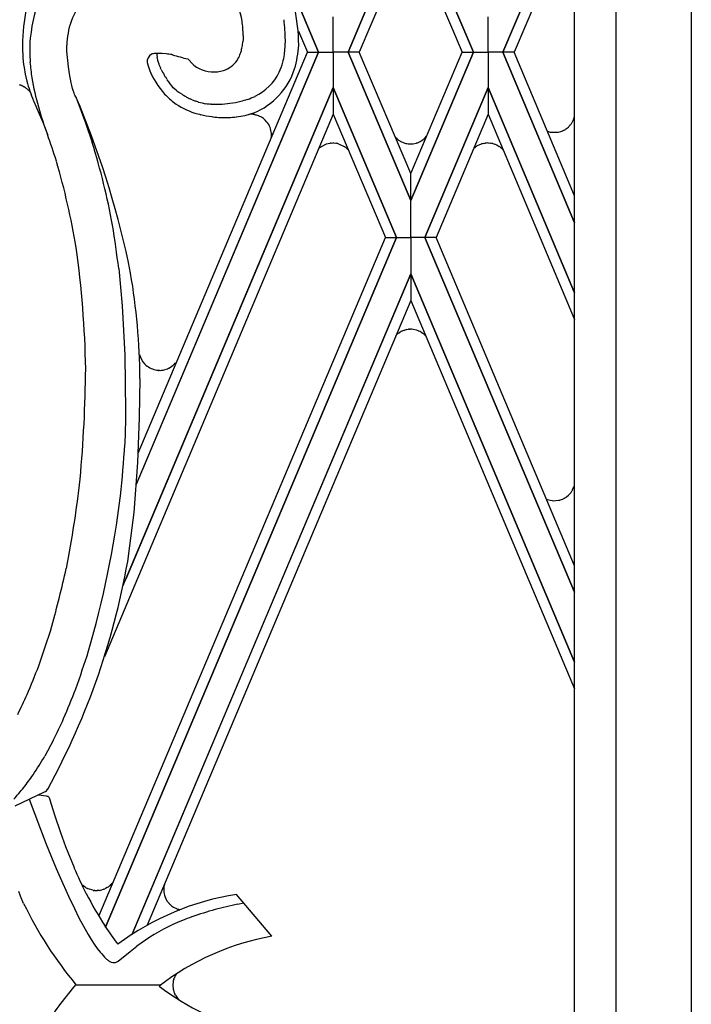
# Model space of a CAD drawing. Units: millimetres. Extents: x 0 to 8410, y 0 to 5940.
# Drawn here: x 4551 to 4649, y 1605 to 1749 of the extents above; entities that cross this region are included whole.
import ezdxf

# ---------------------------------------------------------------- set-up
doc = ezdxf.new("R2010")
doc.units = ezdxf.units.MM
doc.layers.add('YKK_A1', color=4, linetype='Continuous', lineweight=30)

msp = doc.modelspace()

# ---------------------------------------------------------------- linework, layer by layer
at = {"layer": 'YKK_A1', "linetype": 'Continuous', "ltscale": 0.5}
for p, q in [((4632.18, 1331.64), (4632.18, 2396.48)), ((4638.26, 1325.34), (4638.26, 2394.89)), ((4649.26, 2390.7), (4649.26, 1321.34)), ((4594.7, 1744.25), (4568.13, 1807.14)), ((4568.47, 1806.34), (4594.7, 1744.25)), ((4632.18, 1769.07), (4621.67, 1744.25)), ((4621.67, 1744.25), (4632.18, 1769.06)), ((4599, 1744.25), (4608.18, 1765.94)), ((4608.19, 1765.94), (4599, 1744.25)), ((4617.37, 1744.25), (4608.18, 1765.94)), ((4608.18, 1765.94), (4617.37, 1744.25)), ((4632.18, 1765.17), (4623.32, 1744.25)), ((4608.18, 1761.97), (4600.65, 1744.25)), ((4608.18, 1761.97), (4615.72, 1744.25)), ((4596.85, 1744.25), (4596.85, 1749.42)), ((4619.52, 1744.25), (4619.53, 1749.42)), ((4591.75, 1747.33), (4593.05, 1744.25)), ((4552.44, 1745.83), (4552.4, 1745.18)), ((4552.48, 1746.29), (4552.44, 1745.83)), ((4583.63, 1746.13), (4583.61, 1745.8)), ((4583.66, 1746.71), (4583.63, 1746.13)), ((4557.83, 1744.81), (4557.82, 1745.27)), ((4557.85, 1744.4), (4557.83, 1744.81)), ((4558.06, 1742.14), (4557.85, 1744.4)), ((4594.7, 1744.25), (4567.99, 1681.03)), ((4568.13, 1681.35), (4594.7, 1744.25)), ((4568.29, 1685.64), (4593.05, 1744.25)), ((4571.23, 1744.07), (4571.02, 1744.08)), ((4571.8, 1744.07), (4571.7, 1744.07)), ((4572.37, 1744.02), (4571.8, 1744.07)), ((4593.05, 1744.25), (4594.7, 1744.25)), ((4593.05, 1744.25), (4594.7, 1744.25)), ((4594.7, 1744.25), (4596.85, 1744.25)), ((4594.7, 1744.25), (4596.85, 1744.25)), ((4596.85, 1744.25), (4596.85, 1739.08)), ((4599, 1744.25), (4596.85, 1744.25)), ((4599, 1744.25), (4596.85, 1744.25)), ((4600.65, 1744.25), (4599, 1744.25)), ((4599, 1744.25), (4608.19, 1722.55)), ((4608.19, 1722.55), (4599, 1744.25)), ((4600.65, 1744.25), (4599, 1744.25)), ((4608.18, 1726.52), (4600.65, 1744.25)), ((4608.18, 1726.52), (4615.72, 1744.25)), ((4617.37, 1744.25), (4608.18, 1722.55)), ((4608.18, 1722.55), (4617.37, 1744.25)), ((4615.72, 1744.25), (4617.37, 1744.25)), ((4615.72, 1744.25), (4617.37, 1744.25)), ((4617.37, 1744.25), (4619.52, 1744.25)), ((4617.37, 1744.25), (4619.52, 1744.25)), ((4621.67, 1744.25), (4619.52, 1744.25)), ((4619.52, 1744.25), (4619.53, 1739.08)), ((4621.67, 1744.25), (4619.52, 1744.25)), ((4623.32, 1744.25), (4621.67, 1744.25)), ((4621.67, 1744.25), (4632.18, 1719.32)), ((4632.18, 1719.31), (4621.67, 1744.25)), ((4623.32, 1744.25), (4621.67, 1744.25)), ((4632.18, 1723.23), (4623.32, 1744.25)), ((4551.4, 1743.51), (4551.41, 1743.37)), ((4551.41, 1743.37), (4551.51, 1742.48)), ((4552.4, 1743.95), (4552.45, 1742.81)), ((4573.3, 1743.89), (4573.21, 1743.9)), ((4576.33, 1742.45), (4575.55, 1743.27)), ((4551.51, 1742.48), (4551.58, 1742.04)), ((4551.58, 1742.04), (4551.76, 1741.03)), ((4558.21, 1741.12), (4558.06, 1742.14)), ((4558.47, 1739.76), (4558.21, 1741.12)), ((4569.7, 1742.39), (4569.73, 1742.32)), ((4569.73, 1742.32), (4569.73, 1742.31)), ((4569.73, 1742.29), (4569.98, 1741.52)), ((4569.98, 1741.52), (4570.08, 1741.29)), ((4570.08, 1741.29), (4570.11, 1741.23)), ((4571.65, 1741.75), (4571.55, 1741.95)), ((4576.45, 1742.35), (4576.33, 1742.45)), ((4551.76, 1741.03), (4551.99, 1740.03)), ((4558.56, 1739.41), (4558.47, 1739.76)), ((4570.39, 1740.67), (4570.85, 1739.89)), ((4570.85, 1739.89), (4571.18, 1739.4)), ((4572.25, 1740.68), (4572.08, 1740.95)), ((4572.31, 1740.59), (4572.25, 1740.68)), ((4572.53, 1740.25), (4572.31, 1740.59)), ((4551.11, 1739.42), (4551.19, 1739.39)), ((4551.36, 1739.32), (4551.4, 1739.3)), ((4551.56, 1739.22), (4551.6, 1739.19)), ((4551.79, 1739.07), (4551.9, 1739)), ((4552.07, 1738.86), (4552.1, 1738.83)), ((4552.1, 1738.83), (4552.14, 1738.8)), ((4558.68, 1738.97), (4558.56, 1739.41)), ((4558.77, 1738.65), (4558.68, 1738.97)), ((4558.91, 1738.26), (4558.77, 1738.65)), ((4558.98, 1738.08), (4558.91, 1738.26)), ((4566.05, 1666.18), (4596.85, 1739.08)), ((4596.85, 1739.08), (4566.47, 1667.19)), ((4571.18, 1739.4), (4571.83, 1738.52)), ((4573.83, 1738.73), (4573.41, 1739.06)), ((4574.45, 1738.27), (4574.34, 1738.34)), ((4574.75, 1738.07), (4574.45, 1738.27)), ((4606.12, 1717.16), (4596.85, 1739.08)), ((4596.85, 1739.08), (4596.85, 1735.19)), ((4596.85, 1739.08), (4606.12, 1717.16)), ((4610.25, 1717.16), (4619.53, 1739.08)), ((4619.53, 1739.08), (4610.25, 1717.16)), ((4619.53, 1739.08), (4619.52, 1735.19)), ((4632.18, 1709.06), (4619.53, 1739.08)), ((4619.53, 1739.08), (4632.18, 1709.06)), ((4552.95, 1737.17), (4553.01, 1737.04)), ((4553.01, 1737.04), (4553.36, 1736.27)), ((4559.02, 1737.99), (4558.98, 1738.08)), ((4559.15, 1737.72), (4559.02, 1737.99)), ((4559.15, 1737.72), (4559.3, 1737.32)), ((4559.53, 1736.86), (4559.15, 1737.72)), ((4559.3, 1737.32), (4560.57, 1733.91)), ((4559.68, 1736.54), (4559.53, 1736.86)), ((4573.24, 1737.11), (4573.46, 1736.94)), ((4575.37, 1737.7), (4575.27, 1737.76)), ((4576.19, 1737.31), (4575.88, 1737.44)), ((4577.02, 1737.01), (4576.71, 1737.11)), ((4577.13, 1736.97), (4577.02, 1737.01)), ((4553.36, 1736.27), (4553.47, 1736.05)), ((4553.47, 1736.05), (4554.32, 1734.04)), ((4578.96, 1736.66), (4578.85, 1736.67)), ((4554.32, 1734.04), (4555, 1732.24)), ((4560.57, 1733.91), (4561.54, 1731.07)), ((4596.85, 1735.19), (4563.33, 1655.84)), ((4579.05, 1734.84), (4579.21, 1734.82)), ((4584.48, 1735.16), (4584.55, 1735.16)), ((4585.35, 1735.12), (4585.46, 1735.1)), ((4596.85, 1735.19), (4604.47, 1717.16)), ((4619.52, 1735.18), (4611.9, 1717.16)), ((4619.52, 1735.19), (4632.18, 1705.16)), ((4631.83, 1734.03), (4631.85, 1734.06)), ((4631.85, 1734.06), (4631.86, 1734.09)), ((4632.01, 1734.42), (4632.05, 1734.53)), ((4632.05, 1734.53), (4632.18, 1734.92)), ((4628.19, 1732.69), (4628.2, 1732.69)), ((4628.2, 1732.69), (4628.23, 1732.68)), ((4628.23, 1732.68), (4628.34, 1732.64)), ((4628.62, 1732.57), (4629.69, 1732.55)), ((4629.69, 1732.55), (4629.81, 1732.57)), ((4629.81, 1732.57), (4630.14, 1732.65)), ((4630.14, 1732.65), (4630.18, 1732.67)), ((4630.4, 1732.75), (4630.43, 1732.77)), ((4630.43, 1732.77), (4630.51, 1732.8)), ((4630.51, 1732.8), (4630.58, 1732.84)), ((4630.58, 1732.84), (4630.66, 1732.88)), ((4630.8, 1732.96), (4630.84, 1732.98)), ((4631.01, 1733.1), (4631.26, 1733.31)), ((4631.26, 1733.31), (4631.34, 1733.39)), ((4631.61, 1733.69), (4631.68, 1733.79)), ((4631.68, 1733.79), (4631.7, 1733.82)), ((4587.79, 1732.36), (4587.8, 1732.31)), ((4605.94, 1731.81), (4606.03, 1731.73)), ((4606.03, 1731.73), (4606.21, 1731.55)), ((4606.21, 1731.55), (4606.24, 1731.53)), ((4606.39, 1731.42), (4606.6, 1731.28)), ((4606.6, 1731.28), (4606.63, 1731.26)), ((4606.83, 1731.15), (4607.21, 1731)), ((4609.28, 1731.06), (4609.35, 1731.09)), ((4609.35, 1731.09), (4609.39, 1731.11)), ((4609.71, 1731.28), (4609.94, 1731.43)), ((4609.94, 1731.43), (4609.97, 1731.46)), ((4610.29, 1731.74), (4610.5, 1731.97)), ((4594.87, 1730.3), (4595.77, 1730.81)), ((4595.77, 1730.81), (4595.87, 1730.85)), ((4595.87, 1730.85), (4596.35, 1730.96)), ((4596.35, 1730.96), (4596.39, 1730.96)), ((4596.54, 1730.98), (4596.78, 1730.99)), ((4596.78, 1730.99), (4596.91, 1730.99)), ((4596.91, 1730.99), (4597.2, 1730.96)), ((4597.2, 1730.96), (4597.24, 1730.95)), ((4597.52, 1730.9), (4598.43, 1730.49)), ((4598.43, 1730.49), (4598.47, 1730.47)), ((4598.69, 1730.3), (4598.72, 1730.28)), ((4607.21, 1731), (4607.32, 1730.96)), ((4607.61, 1730.89), (4607.8, 1730.87)), ((4607.8, 1730.87), (4607.84, 1730.86)), ((4607.99, 1730.85), (4608.15, 1730.84)), ((4608.53, 1730.87), (4608.97, 1730.96)), ((4608.97, 1730.96), (4609.05, 1730.98)), ((4617.4, 1730.17), (4617.41, 1730.18)), ((4617.55, 1730.3), (4617.67, 1730.39)), ((4617.67, 1730.39), (4617.73, 1730.44)), ((4618.07, 1730.65), (4618.45, 1730.81)), ((4618.45, 1730.81), (4618.55, 1730.85)), ((4618.77, 1730.91), (4619.03, 1730.96)), ((4619.03, 1730.96), (4619.07, 1730.96)), ((4619.46, 1730.99), (4619.59, 1730.99)), ((4619.59, 1730.99), (4619.88, 1730.96)), ((4619.88, 1730.96), (4619.92, 1730.95)), ((4620.2, 1730.9), (4620.44, 1730.83)), ((4620.44, 1730.83), (4620.51, 1730.8)), ((4620.84, 1730.65), (4621.11, 1730.49)), ((4621.11, 1730.49), (4621.15, 1730.47)), ((4621.31, 1730.35), (4621.34, 1730.33)), ((4621.52, 1730.17), (4621.6, 1730.09)), ((4621.71, 1729.98), (4621.72, 1729.96)), ((4608.18, 1722.55), (4608.18, 1726.52)), ((4608.19, 1717.16), (4608.19, 1722.55)), ((4562.52, 1617.88), (4604.47, 1717.17)), ((4606.12, 1717.17), (4563.5, 1616.3)), ((4563.5, 1616.3), (4606.12, 1717.17)), ((4604.47, 1717.17), (4606.12, 1717.17)), ((4604.47, 1717.16), (4606.12, 1717.16)), ((4606.12, 1717.17), (4608.19, 1717.17)), ((4606.12, 1717.16), (4608.19, 1717.16)), ((4610.25, 1717.17), (4608.18, 1717.17)), ((4610.25, 1717.16), (4608.18, 1717.16)), ((4608.19, 1717.17), (4608.19, 1711.85)), ((4611.9, 1717.17), (4610.25, 1717.17)), ((4610.25, 1717.17), (4632.18, 1665.27)), ((4632.18, 1665.27), (4610.25, 1717.17)), ((4611.9, 1717.16), (4610.25, 1717.16)), ((4632.18, 1669.16), (4611.9, 1717.17)), ((4565.44, 1712.61), (4565.96, 1707.15)), ((4608.19, 1711.84), (4567.37, 1615.22)), ((4567.38, 1615.22), (4608.18, 1711.84)), ((4608.19, 1711.85), (4608.18, 1707.95)), ((4632.18, 1655.03), (4608.18, 1711.84)), ((4608.18, 1711.84), (4632.18, 1655.03)), ((4565.96, 1707.15), (4566.35, 1699.93)), ((4608.18, 1707.95), (4569.6, 1616.56)), ((4608.19, 1707.95), (4632.18, 1651.14)), ((4607.61, 1703.7), (4607.8, 1703.73)), ((4607.8, 1703.73), (4607.84, 1703.73)), ((4607.99, 1703.74), (4608.15, 1703.75)), ((4608.53, 1703.73), (4608.97, 1703.64)), ((4606, 1702.84), (4606.03, 1702.87)), ((4606.03, 1702.87), (4606.21, 1703.04)), ((4606.21, 1703.04), (4606.24, 1703.06)), ((4606.39, 1703.18), (4606.6, 1703.32)), ((4606.6, 1703.32), (4606.63, 1703.34)), ((4606.83, 1703.44), (4607.21, 1703.6)), ((4607.21, 1703.6), (4607.32, 1703.63)), ((4608.97, 1703.64), (4609.05, 1703.61)), ((4609.28, 1703.53), (4609.35, 1703.5)), ((4609.35, 1703.5), (4609.39, 1703.48)), ((4609.71, 1703.31), (4609.94, 1703.16)), ((4609.94, 1703.16), (4609.97, 1703.14)), ((4610.29, 1702.85), (4610.43, 1702.7)), ((4566.35, 1699.93), (4566.45, 1691.71)), ((4569.22, 1698.67), (4569.3, 1698.59)), ((4572.7, 1698.02), (4572.78, 1698.06)), ((4573.59, 1698.67), (4573.62, 1698.7)), ((4568.49, 1690.83), (4568.55, 1696.56)), ((4571.01, 1697.75), (4571.13, 1697.74)), ((4571.13, 1697.74), (4571.18, 1697.74)), ((4571.18, 1697.74), (4571.23, 1697.73)), ((4571.23, 1697.73), (4571.28, 1697.73)), ((4571.48, 1697.73), (4571.72, 1697.74)), ((4571.72, 1697.74), (4571.81, 1697.76)), ((4572.36, 1697.88), (4572.4, 1697.9)), ((4566.45, 1691.71), (4566.44, 1690.44)), ((4568.24, 1684.25), (4568.49, 1690.83)), ((4566.44, 1690.44), (4566.33, 1686.91)), ((4567.68, 1676.93), (4568.24, 1684.25)), ((4632.01, 1680.56), (4632.05, 1680.67)), ((4632.05, 1680.67), (4632.09, 1680.78)), ((4631.01, 1679.24), (4631.26, 1679.45)), ((4631.26, 1679.45), (4631.34, 1679.53)), ((4631.61, 1679.84), (4631.68, 1679.93)), ((4631.68, 1679.93), (4631.7, 1679.97)), ((4631.83, 1680.17), (4631.85, 1680.2)), ((4631.85, 1680.2), (4631.86, 1680.24)), ((4628.1, 1678.87), (4628.16, 1678.84)), ((4628.16, 1678.84), (4628.88, 1678.67)), ((4628.88, 1678.67), (4629.02, 1678.66)), ((4629.02, 1678.66), (4629.84, 1678.72)), ((4629.84, 1678.72), (4629.99, 1678.75)), ((4630.25, 1678.83), (4630.43, 1678.91)), ((4630.43, 1678.91), (4630.51, 1678.94)), ((4630.51, 1678.94), (4630.58, 1678.98)), ((4630.58, 1678.98), (4630.66, 1679.02)), ((4630.8, 1679.1), (4630.84, 1679.13)), ((4566.93, 1670.92), (4567.68, 1676.93)), ((4555.83, 1643.57), (4554.61, 1641.31)), ((4550.25, 1634.05), (4554.58, 1636.07)), ((4552.33, 1635.02), (4554.83, 1628.44)), ((4553.71, 1635.66), (4554.81, 1635.48)), ((4554.81, 1635.48), (4554.94, 1635.44)), ((4555.26, 1635.23), (4555.36, 1634.93)), ((4555.36, 1634.93), (4556.05, 1632.74)), ((4553.59, 1631.71), (4553.6, 1631.69)), ((4556.05, 1632.74), (4556.93, 1630.13)), ((4556.93, 1630.13), (4557.66, 1628.1)), ((4554.83, 1628.44), (4556.28, 1624.88)), ((4557.66, 1628.1), (4558.89, 1625.01)), ((4556.28, 1624.88), (4556.47, 1624.45)), ((4556.47, 1624.45), (4556.85, 1623.55)), ((4556.85, 1623.55), (4558.07, 1620.82)), ((4560.19, 1622.39), (4560.13, 1622.45)), ((4560.5, 1622.15), (4560.19, 1622.39)), ((4560.95, 1621.9), (4560.88, 1621.93)), ((4561.68, 1621.68), (4560.95, 1621.9)), ((4561.93, 1621.65), (4561.84, 1621.65)), ((4562.62, 1621.67), (4562.3, 1621.64)), ((4562.99, 1621.75), (4562.95, 1621.74)), ((4563.24, 1621.83), (4562.99, 1621.75)), ((4563.48, 1621.93), (4563.38, 1621.88)), ((4563.74, 1622.07), (4563.48, 1621.93)), ((4563.87, 1622.15), (4563.74, 1622.07)), ((4564.37, 1622.58), (4564.34, 1622.56)), ((4564.39, 1622.61), (4564.37, 1622.58)), ((4564.63, 1622.87), (4564.39, 1622.61)), ((4572.02, 1621.9), (4572.02, 1621.87)), ((4572.02, 1621.72), (4572.04, 1621.42)), ((4551.07, 1620.8), (4550.79, 1621.51)), ((4551.51, 1619.77), (4551.07, 1620.8)), ((4558.07, 1620.82), (4558.94, 1619)), ((4572.04, 1621.42), (4572.05, 1621.39)), ((4572.13, 1620.98), (4572.22, 1620.7)), ((4572.22, 1620.7), (4572.25, 1620.63)), ((4572.5, 1620.15), (4572.53, 1620.11)), ((4587.84, 1614.95), (4582.66, 1621.06)), ((4558.94, 1619), (4559.61, 1617.67)), ((4572.53, 1620.11), (4572.55, 1620.08)), ((4572.68, 1619.91), (4572.7, 1619.88)), ((4572.81, 1619.75), (4572.84, 1619.72)), ((4572.84, 1619.72), (4572.87, 1619.69)), ((4573.08, 1619.49), (4573.17, 1619.42)), ((4573.47, 1619.21), (4573.9, 1619)), ((4573.9, 1619), (4573.93, 1618.99)), ((4582.85, 1619.66), (4583.71, 1619.83)), ((4559.61, 1617.67), (4560.28, 1616.41)), ((4560.28, 1616.41), (4560.96, 1615.22)), ((4560.96, 1615.22), (4561.41, 1614.49)), ((4561.41, 1614.49), (4561.85, 1613.81)), ((4561.85, 1613.81), (4562.29, 1613.18)), ((4562.29, 1613.18), (4562.72, 1612.62)), ((4567.09, 1612.71), (4568.07, 1613.5)), ((4562.72, 1612.62), (4562.94, 1612.37)), ((4562.94, 1612.37), (4563.15, 1612.13)), ((4563.15, 1612.13), (4563.35, 1611.92)), ((4565.34, 1611.3), (4567.09, 1612.71)), ((4573.48, 1608.67), (4573.52, 1608.79)), ((4559.16, 1607.87), (4571.63, 1607.87)), ((4573.36, 1607.69), (4573.36, 1607.73)), ((4573.44, 1607.11), (4573.42, 1607.19)), ((4573.74, 1606.35), (4573.67, 1606.48)), ((4574.18, 1605.76), (4574.15, 1605.78))]:
    msp.add_line(p, q, dxfattribs=at)
for centre, radius, start, end in [((4573.43, 1747.01), 10.23, 10.2167, 57.6558), ((4571.35, 1743.56), 13.9, 121.6698, 158.0309), ((4577.92, 1743.51), 25.59, 157.7449, 173.7616), ((4578.41, 1745.03), 27.08, 167.9842, 179.4338), ((4563.89, 1745.04), 27.89, 0.5453, 11.9949), ((4570.54, 1744.77), 12.73, 161.7193, 177.736), ((4566.01, 1746.39), 17.65, 1.0387, 7.9121), ((4552.13, 1745.16), 37.71, 1.2929, 5.8759), ((4564.81, 1748.02), 18.93, 350.9632, 353.255), ((4563.2, 1746.36), 26.64, 356.9557, 359.2475), ((4596.11, 1746.28), 44.79, 181.2534, 183.5451), ((4583.15, 1744.35), 30.75, 178.4582, 180.7499), ((4570.93, 1741.91), 2.17, 94.8266, 108.5611), ((4571.01, 1737.15), 6.92, 89.8888, 92.1805), ((4575.19, 1744.05), 4.18, 180.3222, 187.1956), ((4571.47, 1732.21), 11.86, 88.8541, 91.1459), ((4569.79, 1723.02), 21.16, 80.7044, 82.9962), ((4571.76, 1747.97), 12.13, 340.3445, 342.6362), ((4574.74, 1746.71), 8.92, 344.6774, 349.2605), ((4564.75, 1747.1), 25.14, 352.775, 355.0668), ((4576.99, 1746.08), 14.81, 343.267, 357.0016), ((4609.32, 1748.07), 57.12, 185.2885, 187.5802), ((4570.72, 1742.95), 1.12, 115.3981, 190.5103), ((4572.64, 1743.23), 3.06, 189.1675, 193.7506), ((4581.33, 1745.38), 10.46, 190.2312, 192.523), ((4579.04, 1745.2), 8.19, 194.7911, 197.0829), ((4581.91, 1746.37), 11.28, 198.4798, 200.7715), ((4589.8, 1799.8), 58.3, 253.5612, 255.8529), ((4579.52, 1745.4), 4, 287.9448, 324.3059), ((4577.83, 1746.09), 5.79, 328.5628, 337.7252), ((4577.05, 1746.39), 12.93, 336.9226, 343.7961), ((4575.02, 1746.29), 14.86, 346.3229, 350.906), ((4572.68, 1743.35), 3.13, 195.6409, 197.9327), ((4569.67, 1742.28), 0.0683, 21.458, 26.041), ((4570.11, 1742.35), 0.379, 187.3849, 189.6766), ((4584.25, 1748.09), 15.72, 205.8879, 208.1796), ((4581.96, 1746.69), 11.44, 202.1736, 204.4654), ((4591.74, 1752.22), 22.66, 207.5292, 209.8209), ((4579.38, 1746.23), 4.86, 232.9589, 275.9907), ((4578.66, 1748.72), 7.42, 279.5509, 286.4243), ((4581.22, 1745.06), 10.47, 292.2834, 341.913), ((4581.82, 1744.98), 8.01, 296.4513, 332.8124), ((4576.28, 1746.62), 25.17, 195.1903, 202.0638), ((4595.9, 1748.03), 43.84, 189.8417, 201.2914), ((4543.35, 1717.62), 36.92, 35.4928, 37.7845), ((4549.52, 1735.11), 4.59, 69.7776, 72.0694), ((4549.53, 1735.2), 4.5, 65.9896, 68.2814), ((4549.48, 1735.27), 4.46, 62.2173, 64.509), ((4548.69, 1734.39), 5.61, 56.5103, 58.802), ((4548.48, 1734.59), 5.57, 49.9535, 52.2452), ((4550.02, 1736.51), 3.12, 37.8378, 47.3009), ((4581.3, 1746.63), 12.47, 220.5652, 229.7277), ((4583.71, 1751.42), 16.09, 232.0973, 234.3891), ((4579.89, 1745.79), 10.94, 234.0334, 252.3291), ((4582.76, 1750.71), 14.96, 237.6506, 239.9424), ((4582.12, 1750.38), 14.37, 241.9569, 244.2487), ((4581.45, 1750.14), 13.87, 247.7258, 250.0175), ((4580.53, 1750.17), 13.64, 255.5313, 260.1144), ((4577.59, 1773.83), 37.27, 274.0506, 276.3424), ((4578.83, 1757.04), 20.46, 278.0982, 282.6813), ((4576.8, 1761.47), 25.23, 284.9609, 287.2527), ((4579.34, 1751.3), 14.79, 289.5504, 294.1334), ((4440.73, 1686.83), 128.91, 11.2324, 22.682), ((4583.14, 1757.54), 23.13, 253.4958, 255.7875), ((4580.4, 1753.17), 16.57, 262.3569, 264.6487), ((4579.72, 1768.23), 31.57, 268.6273, 270.919), ((4580.98, 1747.75), 13.07, 277.3551, 288.8048), ((4581.82, 1754.78), 20.13, 257.5125, 262.0955), ((4582.31, 1764.46), 29.81, 264.0426, 266.3343), ((4580.94, 1753.51), 18.8, 268.3431, 275.2165), ((4584.76, 1731.81), 3.37, 79.9274, 94.5601), ((4584.6, 1731.59), 3.62, 71.6515, 76.2346), ((4583.25, 1728.21), 7.25, 67.6215, 69.9133), ((4584.63, 1731.96), 3.26, 39.8682, 64.9774), ((4584.51, 1732.06), 3.3, 5.2753, 37.1537), ((4626.64, 1737.07), 6.01, 327.3286, 329.6203), ((4627.88, 1736.11), 4.47, 333.1007, 337.6837), ((4630.35, 1739.72), 7.36, 254.0858, 256.3775), ((4628.29, 1738.19), 5.83, 288.9086, 291.2003), ((4628.61, 1736.52), 4.18, 299.3978, 301.6896), ((4627.92, 1737.28), 5.19, 304.1672, 306.459), ((4628.98, 1735.73), 3.32, 315.3774, 322.2508), ((4457.17, 1697.49), 103.82, 17.2651, 19.5568), ((4462.13, 1700.18), 104.11, 10.386, 17.2594), ((4584.65, 1732.19), 3.15, 351.7379, 2.2114), ((4609.19, 1735.1), 4.63, 230.4293, 232.7211), ((4609.36, 1736.08), 5.54, 240.5797, 242.8715), ((4607.16, 1736.71), 6.03, 288.2146, 290.5063), ((4608.17, 1733.84), 2.98, 294.0363, 300.9097), ((4607.76, 1734.32), 3.61, 307.7039, 314.5773), ((4597.8, 1726.8), 4.57, 129.9353, 132.1128), ((4596.97, 1727.12), 3.88, 96.2513, 98.5431), ((4596.01, 1723.89), 7.17, 77.7969, 80.0887), ((4594.33, 1724.84), 6.99, 51.3793, 53.6711), ((4594.2, 1725.11), 6.86, 46.4822, 48.7739), ((4595.36, 1726.67), 4.94, 41.2478, 43.8774), ((4608.34, 1734.62), 3.79, 254.3722, 258.9552), ((4608.29, 1734.73), 3.9, 263.3333, 265.6251), ((4608.13, 1734), 3.16, 270.351, 277.2244), ((4620.48, 1726.79), 4.57, 129.8735, 132.1652), ((4619.65, 1727.66), 3.38, 117.8257, 124.6992), ((4620.16, 1725.42), 5.66, 104.2191, 106.5108), ((4619.89, 1721.25), 9.75, 92.5294, 94.8212), ((4618.69, 1723.89), 7.17, 77.795, 80.0868), ((4618.6, 1726.13), 5.05, 65.5196, 67.8113), ((4619.02, 1727.09), 4, 62.8822, 65.174), ((4618.23, 1726.42), 5, 51.9498, 54.2416), ((4617.55, 1725.78), 5.91, 47.9166, 50.2083), ((4618.78, 1727.34), 3.94, 41.9501, 44.2419), ((4453.02, 1697.98), 107.65, 9.484, 16.3575), ((4406.37, 1692.92), 160.28, 7.057, 9.3487), ((4412.12, 1695.16), 148.51, 1.0833, 7.9567), ((4471.86, 1695.66), 96.69, 0.5303, 9.6928), ((4608.34, 1699.98), 3.79, 101.0448, 105.6278), ((4608.17, 1699.86), 3.89, 92.541, 94.8328), ((4608.17, 1700.59), 3.15, 83.5315, 90.405), ((4609.19, 1699.5), 4.63, 127.2789, 129.5707), ((4609.36, 1698.51), 5.54, 117.1285, 119.4203), ((4607.04, 1697.88), 6.08, 68.3815, 70.6732), ((4608.13, 1700.75), 3, 58.3843, 65.2577), ((4607.72, 1700.28), 3.64, 44.9284, 51.8019), ((4571.65, 1700.86), 3.27, 194.511, 221.8821), ((4358.4, 1700.09), 202.21, 354.8179, 359.401), ((4572.36, 1701.69), 4.36, 225.3533, 227.6451), ((4571.58, 1701.12), 3.41, 230.8176, 260.4453), ((4570.99, 1701.7), 4.05, 290.3963, 294.9794), ((4571.29, 1700.86), 3.17, 298.0932, 316.3889), ((4569.32, 1702.51), 5.74, 318.5086, 320.8004), ((4571.5, 1702.6), 4.87, 267.3831, 269.6748), ((4571.3, 1701.24), 3.52, 278.2705, 287.4329), ((4377.78, 1698.84), 188.92, 354.0856, 356.3773), ((4395.53, 1700.58), 165.33, 348.9013, 353.4843), ((4421.8, 1697.29), 145.01, 343.7419, 352.9043), ((4628.05, 1683.42), 5.12, 303.0254, 305.3171), ((4628.94, 1681.87), 3.36, 315.8462, 322.7196), ((4626.76, 1683.21), 5.91, 326.6945, 328.9862), ((4627.94, 1682.26), 4.41, 332.7627, 337.3457), ((4629.12, 1682.02), 3.38, 284.9391, 289.5222), ((4628.73, 1682.66), 4.12, 297.9003, 300.192), ((4460.71, 1688.36), 107.65, 331.1954, 350.6733), ((4345.98, 1717.36), 217.29, 344.7827, 347.0745), ((4409.74, 1705.45), 152.73, 340.5245, 342.8162), ((4421.1, 1700.98), 146.76, 340.1457, 342.4374), ((4447.2, 1695.12), 114, 336.8485, 339.1403), ((4449.81, 1693.07), 117.09, 336.7199, 339.0116), ((4478.93, 1682.94), 80.04, 333.6459, 335.9376), ((4475.92, 1683.58), 89.37, 333.4039, 335.6956), ((4484.88, 1682.99), 81.24, 326.8394, 329.1311), ((4505.76, 1671.63), 57.57, 322.6511, 324.9429), ((4509.26, 1671.29), 54.62, 318.3825, 320.7039), ((4554.16, 1636.98), 1, 295.0255, 331.1954), ((4554.21, 1633.41), 2.17, 65.6613, 70.2443), ((4555, 1635.1), 0.298, 27.1009, 70.1327), ((4655.19, 1667.44), 105.24, 203.7808, 206.0725), ((4563.54, 1626), 4.93, 223.8541, 226.1459), ((4562.05, 1624.4), 2.73, 235.4524, 244.6149), ((4562.32, 1625.74), 4.12, 261.0044, 263.2961), ((4562.32, 1631.11), 9.47, 267.6436, 269.9354), ((4561.92, 1625.92), 4.31, 279.2531, 283.8361), ((4561.91, 1625.32), 3.74, 290.862, 293.1538), ((4554.03, 1634.26), 15.6, 309.0948, 311.3866), ((4575.46, 1621.72), 3.44, 166.6189, 176.9573), ((4575.7, 1621.77), 3.68, 178.5618, 180.8536), ((4621.72, 1653.35), 69, 207.7787, 212.3618), ((4588.57, 1582.7), 38.82, 98.7541, 126.8055), ((4575.43, 1621.86), 3.42, 187.9897, 194.8631), ((4576.22, 1622.37), 4.34, 203.7413, 208.3244), ((4576.64, 1622.77), 4.9, 210.1062, 212.398), ((4604.7, 1645.56), 59.11, 205.8762, 219.6108), ((4576.84, 1623.14), 5.27, 215.5064, 217.7982), ((4575.9, 1622.54), 4.15, 219.8032, 222.095), ((4575.42, 1622.2), 3.58, 224.5789, 229.162), ((4575.88, 1623.03), 4.52, 233.1342, 237.7172), ((4575.33, 1622.69), 3.96, 249.2916, 256.4665), ((4604.33, 1533.83), 88.58, 106.254, 108.5457), ((4600.81, 1536.34), 85.22, 102.16, 104.4517), ((4603.18, 1547.48), 75.34, 111.0217, 113.3134), ((4629.88, 1662), 80.59, 214.4461, 216.7379), ((4586.54, 1588.69), 30.93, 115.2078, 126.6574), ((4594.41, 1577.78), 37.75, 100.0231, 127.6532), ((4568.34, 1616.95), 7.09, 225.2687, 227.5605), ((4568.04, 1616.69), 6.69, 228.0066, 230.2984), ((4571.03, 1621.28), 12.15, 233.2273, 235.5191), ((4565.59, 1613.61), 2.75, 238.5843, 243.1673), ((4564.7, 1612.12), 1.02, 250.0703, 295.31), ((4562.51, 1616.23), 5.68, 297.5169, 299.8087), ((4576.76, 1607.76), 3.4, 164.48, 180.4967), ((4577.04, 1607.5), 3.74, 149.2559, 159.9232), ((4603.89, 1569.42), 58.99, 139.3113, 146.2189), ((4593.27, 1636.17), 35.96, 232.4356, 257.1906), ((4577.57, 1607.97), 4.22, 183.7572, 190.6306), ((4578.04, 1608.27), 4.74, 194.1212, 196.4129), ((4578.85, 1608.69), 5.64, 198.1202, 200.412), ((4579.57, 1609.25), 6.51, 202.8412, 205.1329), ((4576.76, 1608.11), 3.5, 210.2763, 221.7259), ((4578.74, 1610.27), 6.42, 224.6511, 226.9428)]:
    msp.add_arc(centre, radius, start, end, dxfattribs=at)

doc.saveas('drawing.dxf')
